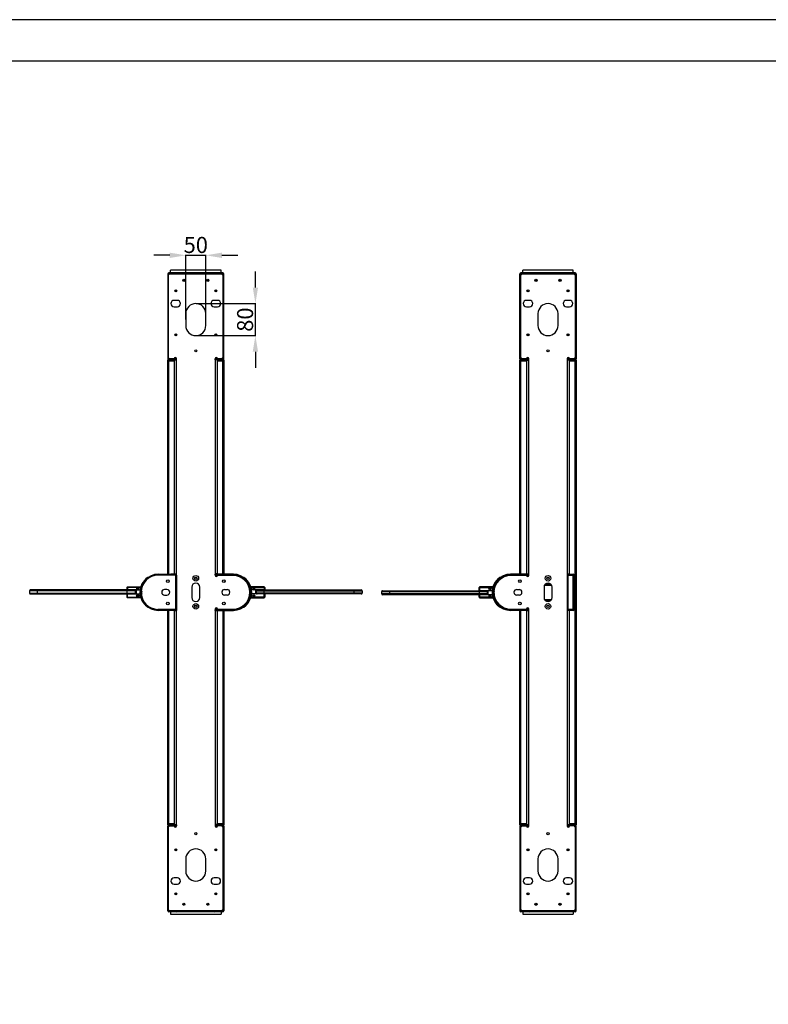
# Model space of a CAD drawing. Units: millimetres. Extents: x -1864 to 6840, y 2100 to 8255.
# Drawn here: x 620 to 2488, y 5800 to 8255 of the extents above; entities that cross this region are included whole.
import ezdxf

# ---------------------------------------------------------------- set-up
doc = ezdxf.new("R2010")
doc.units = ezdxf.units.MM
doc.header["$LTSCALE"] = 10
doc.header["$PDSIZE"] = -1
for name, color, linetype, lineweight in [('0.25-STAMP', 10, 'Continuous', 25), ('0.3-STAMP', 7, 'Continuous', 30), ('Рамка А3', 10, 'Continuous', 25), ('标注层', 4, 'Continuous', 25)]:
    doc.layers.add(name, color=color, linetype=linetype, lineweight=lineweight)
for name, color, linetype in [('02___PRT_ALL_AXES', 7, 'Continuous'), ('_11160', 7, 'Continuous'), ('_12954', 7, 'Continuous'), ('_28900', 7, 'Continuous'), ('_29966', 7, 'Continuous'), ('_31633', 7, 'Continuous'), ('_9629', 7, 'Continuous'), ('_9774', 7, 'Continuous')]:
    doc.layers.add(name, color=color, linetype=linetype)
doc.styles.add('宋体', font='SimSun.ttf')
doc.dimstyles.new('30', dxfattribs={"dimtxt": 30, "dimasz": 15, "dimexe": 1.25, "dimexo": 0.625, "dimtad": 1, "dimtoh": 1, "dimdsep": 46, "dimtxsty": '宋体', "dimcen": 2.5, "dimadec": 1, "dimazin": 2, "dimtfac": 1, "dimtmove": 0, "dimatfit": 3, "dimfxl": 1, "dimarcsym": 0})

# ---------------------------------------------------------------- blocks, each defined once
blk = doc.blocks.new('Рамка А3-горизонтально')
at = {"layer": '0.25-STAMP', "color": 0}
blk.add_lwpolyline([(0, 0), (420, 0), (420, 297), (0, 297), (0, 0)], dxfattribs=at)
at = {"layer": '0.3-STAMP', "color": 0}
blk.add_lwpolyline([(20, 5), (415, 5), (415, 292), (20, 292), (20, 5)], dxfattribs=at)
blk = doc.blocks.new('*D181')
at = {"layer": 'Defpoints', "color": 0, "transparency": 16777216}
for p in [(1059.1, 7547), (1207.9, 7547), (1059.1, 7467)]:
    blk.add_point(p, dxfattribs=at)
at = {"layer": '标注层', "color": 0, "lineweight": -2, "transparency": 16777216}
for p, q in [((1207.9, 7587), (1207.9, 7627)), ((1059.7, 7547), (1209.1, 7547)), ((1207.9, 7467), (1207.9, 7547)), ((1059.7, 7467), (1209.1, 7467)), ((1207.9, 7427), (1207.9, 7387))]:
    blk.add_line(p, q, dxfattribs=at)
at = {"layer": '标注层', "color": 0, "transparency": 16777216}
for points in [[(1201.2, 7587), (1214.5, 7587), (1207.9, 7547)], [(1201.2, 7427), (1214.5, 7427), (1207.9, 7467)]]:
    blk.add_solid(points, dxfattribs=at)
at = {"layer": '标注层', "color": 0, "transparency": 16777216, "insert": (1187.3, 7507), "char_height": 40, "attachment_point": 5, "rotation": 90, "style": '宋体'}
blk.add_mtext('80', dxfattribs=at)
blk = doc.blocks.new('*D182')
at = {"layer": 'Defpoints', "color": 0, "transparency": 16777216}
for p in [(1084.1, 7667.4), (1034.1, 7507), (1084.1, 7507)]:
    blk.add_point(p, dxfattribs=at)
at = {"layer": '标注层', "color": 0, "lineweight": -2, "transparency": 16777216}
for p, q in [((994.1, 7667.4), (954.1, 7667.4)), ((1034.1, 7507.6), (1034.1, 7668.6)), ((1034.1, 7667.4), (1084.1, 7667.4)), ((1084.1, 7507.6), (1084.1, 7668.6)), ((1124.1, 7667.4), (1164.1, 7667.4))]:
    blk.add_line(p, q, dxfattribs=at)
at = {"layer": '标注层', "color": 0, "transparency": 16777216}
for points in [[(994.1, 7674), (994.1, 7660.7), (1034.1, 7667.4)], [(1124.1, 7674), (1124.1, 7660.7), (1084.1, 7667.4)]]:
    blk.add_solid(points, dxfattribs=at)
at = {"layer": '标注层', "color": 0, "transparency": 16777216, "insert": (1059.1, 7688), "char_height": 40, "attachment_point": 5, "style": '宋体'}
blk.add_mtext('50', dxfattribs=at)

msp = doc.modelspace()

# ---------------------------------------------------------------- linework, layer by layer
at = {"color": 7, "linetype": 'Continuous'}
for p, q in [((989.1, 7621.5), (989.1, 7409.5)), ((989.1, 7621.5), (991.1, 7621.5)), ((993.2, 7621), (991.2, 7619)), ((991.2, 7411.5), (991.2, 7619)), ((991.6, 7624), (991.6, 7622)), ((1126.6, 7624), (991.6, 7624)), ((993.2, 7621), (1125, 7621)), ((996.1, 7624), (996.1, 7630)), ((1122.1, 7630), (996.1, 7630)), ((1006.1, 7622), (1006.1, 7624)), ((1009.1, 7624), (1009.1, 7622)), ((1011.7, 7624), (1011.7, 7622)), ((1106.5, 7624), (1106.5, 7622)), ((1109.1, 7622), (1109.1, 7624)), ((1112.1, 7622), (1112.1, 7624)), ((1122.1, 7624), (1122.1, 7630)), ((1127, 7619), (1125, 7621)), ((1126.6, 7624), (1126.6, 7622)), ((1127, 7619), (1127, 7411.5)), ((1129.1, 7621.5), (1127.1, 7621.5)), ((1129.1, 7409.5), (1129.1, 7621.5)), ((1868.1, 7409.5), (1868.1, 7621.5)), ((1868.1, 7621.5), (1870.1, 7621.5)), ((1872.2, 7621), (1870.2, 7619)), ((1870.2, 7411.5), (1870.2, 7619)), ((1870.6, 7624), (1870.6, 7622)), ((2005.6, 7624), (1870.6, 7624)), ((1872.2, 7621), (2004, 7621)), ((1875.1, 7624), (1875.1, 7630)), ((2001.1, 7630), (1875.1, 7630)), ((1885.1, 7622), (1885.1, 7624)), ((1888.1, 7622), (1888.1, 7624)), ((1890.7, 7624), (1890.7, 7622)), ((1985.5, 7624), (1985.5, 7622)), ((1988.1, 7622), (1988.1, 7624)), ((1991.1, 7622), (1991.1, 7624)), ((2001.1, 7624), (2001.1, 7630)), ((2006, 7619), (2004, 7621)), ((2005.6, 7624), (2005.6, 7622)), ((2006, 7619), (2006, 7411.5)), ((2008.1, 7621.5), (2006.1, 7621.5)), ((2008.1, 7621.5), (2008.1, 7409.5)), ((1026.5, 7605), (1031.7, 7605)), ((1086.5, 7605), (1091.7, 7605)), ((1905.5, 7605), (1910.7, 7605)), ((1965.5, 7605), (1970.7, 7605)), ((1013.1, 7555), (1005.1, 7555)), ((1005.1, 7539), (1013.1, 7539)), ((1113.1, 7555), (1105.1, 7555)), ((1105.1, 7539), (1113.1, 7539)), ((1892.1, 7555), (1884.1, 7555)), ((1884.1, 7539), (1892.1, 7539)), ((1992.1, 7555), (1984.1, 7555)), ((1984.1, 7539), (1992.1, 7539)), ((1034.1, 7522), (1034.1, 7492)), ((1084.1, 7492), (1084.1, 7522)), ((1913.1, 7522), (1913.1, 7492)), ((1963.1, 7492), (1963.1, 7522)), ((1011.4, 7470), (1006.8, 7470)), ((1008.9, 7470), (1008.9, 7466.5)), ((1009.1, 7470), (1009.1, 7466.4)), ((1010.5, 7466.9), (1010.5, 7470)), ((1106.8, 7470), (1111.4, 7470)), ((1107.7, 7470), (1107.7, 7466.9)), ((1109.1, 7470), (1109.1, 7466.4)), ((1109.3, 7466.5), (1109.3, 7470)), ((1885.8, 7470), (1890.4, 7470)), ((1887.9, 7470), (1887.9, 7466.5)), ((1888.1, 7470), (1888.1, 7466.4)), ((1889.5, 7466.9), (1889.5, 7470)), ((1990.4, 7470), (1985.8, 7470)), ((1986.7, 7470), (1986.7, 7466.9)), ((1988.1, 7466.4), (1988.1, 7470)), ((1988.3, 7466.5), (1988.3, 7470)), ((989.1, 7409.5), (991.1, 7409.5)), ((989.1, 6872), (989.1, 7407)), ((1011.1, 7407), (989.1, 7407)), ((989.1, 7407), (989.1, 6872)), ((991.2, 7411.5), (993.2, 7409.5)), ((991.6, 6872), (991.6, 7409)), ((991.6, 6872), (991.6, 7409)), ((991.6, 7404.5), (1005.1, 7404.5)), ((993.2, 7409.5), (1005.1, 7409.5)), ((1005.1, 7406.8), (1005.1, 6872.8)), ((1005.1, 7406.8), (1011.1, 7406.8)), ((1010.6, 7407), (1010.6, 7409)), ((1129.1, 7407), (1107.1, 7407)), ((1113.1, 7406.8), (1107.1, 7406.8)), ((1107.6, 7407), (1107.6, 7409)), ((1125, 7409.5), (1113.1, 7409.5)), ((1113.1, 6872.8), (1113.1, 7406.8)), ((1113.1, 7404.5), (1126.6, 7404.5)), ((1125, 7409.5), (1127, 7411.5)), ((1126.6, 6872), (1126.6, 7409)), ((1129.1, 7409.5), (1127.1, 7409.5)), ((1129.1, 7407), (1129.1, 6872)), ((1868.1, 7409.5), (1870.1, 7409.5)), ((1868.1, 6872), (1868.1, 7407)), ((1890.1, 7407), (1868.1, 7407)), ((1870.2, 7411.5), (1872.2, 7409.5)), ((1870.6, 6872), (1870.6, 7409)), ((1870.6, 7404.5), (1884.1, 7404.5)), ((1872.2, 7409.5), (1884.1, 7409.5)), ((1884.1, 7406.3), (1884.1, 6872.3)), ((1884.1, 7406.3), (1890.1, 7406.3)), ((1889.6, 7407), (1889.6, 7409)), ((2008.1, 7407), (1986.1, 7407)), ((1992.1, 7406.3), (1986.1, 7406.3)), ((1986.6, 7407), (1986.6, 7409)), ((2004, 7409.5), (1992.1, 7409.5)), ((1992.1, 6872.3), (1992.1, 7406.3)), ((1992.1, 7404.5), (2005.6, 7404.5)), ((2004, 7409.5), (2006, 7411.5)), ((2005.6, 6245), (2005.6, 7409)), ((2008.1, 7409.5), (2006.1, 7409.5)), ((2008.1, 7407), (2008.1, 6247)), ((965.1, 6872), (1011.1, 6872)), ((1011.1, 6870.5), (965.1, 6870.5)), ((983.1, 6870.5), (983.1, 6870.3)), ((1011.1, 6869.5), (994.1, 6869.5)), ((1011.1, 6872), (996.6, 6872)), ((1005.1, 6872.8), (1011.1, 6872.8)), ((1008.4, 6869.5), (1008.4, 6784.5)), ((1010.6, 6869.5), (1010.6, 6784.5)), ((1010.8, 6784.5), (1010.8, 6869.5)), ((1059.1, 6864.6), (1059.1, 6865.1)), ((1059.1, 6859.4), (1059.1, 6859)), ((1113.1, 6872.8), (1107.1, 6872.8)), ((1153.1, 6872), (1107.1, 6872)), ((1107.1, 6870.5), (1153.1, 6870.5)), ((1107.6, 6870.5), (1107.6, 6872)), ((1135.1, 6870.5), (1135.1, 6870.3)), ((1890.1, 6872), (1844.1, 6872)), ((1890.1, 6870.5), (1844.1, 6870.5)), ((1862.1, 6870.5), (1862.1, 6870.3)), ((1884.1, 6872.3), (1890.1, 6872.3)), ((1889.6, 6872), (1889.6, 6870.5)), ((1938.1, 6864.6), (1938.1, 6865.1)), ((1938.1, 6859.4), (1938.1, 6859)), ((1992.1, 6872.3), (1986.1, 6872.3)), ((1986.1, 6872), (2000.6, 6872)), ((2003.1, 6869.5), (1986.1, 6869.5)), ((1986.4, 6869.5), (1986.4, 6784.5)), ((1986.6, 6870), (1986.6, 6872)), ((1986.6, 6784.5), (1986.6, 6869.5)), ((1988.8, 6784.5), (1988.8, 6869.5)), ((2000.6, 6872), (2000.6, 6870)), ((2000.9, 6784.5), (2000.9, 6869.5)), ((2003.1, 6784.5), (2003.1, 6869.5)), ((987.1, 6834), (981.1, 6834)), ((1049.1, 6840), (1049.1, 6814)), ((1069.1, 6814), (1069.1, 6840)), ((1131.1, 6834), (1137.1, 6834)), ((1860.1, 6834), (1866.1, 6834)), ((1928.1, 6840), (1928.1, 6814)), ((1929.6, 6845), (1946.6, 6845)), ((1933.1, 6847), (1933.1, 6848.7)), ((1935.1, 6847), (1935.1, 6849.4)), ((1941.1, 6849.4), (1941.1, 6847)), ((1943.1, 6848.7), (1943.1, 6847)), ((1948.1, 6814), (1948.1, 6840)), ((981.1, 6820), (987.1, 6820)), ((1137.1, 6820), (1131.1, 6820)), ((1866.1, 6820), (1860.1, 6820)), ((1929.6, 6809), (1946.6, 6809)), ((1933.1, 6805.3), (1933.1, 6807)), ((1935.1, 6804.6), (1935.1, 6807)), ((1941.1, 6807), (1941.1, 6804.6)), ((1943.1, 6807), (1943.1, 6805.3)), ((1011.1, 6783.5), (965.1, 6783.5)), ((1011.1, 6782), (965.1, 6782)), ((989.1, 6247), (989.1, 6782)), ((991.6, 6245), (991.6, 6782)), ((1011.1, 6782), (996.6, 6782)), ((1005.1, 6781.8), (1005.1, 6247.8)), ((1005.1, 6781.8), (1011.1, 6781.8)), ((1010.6, 6784), (1010.6, 6782)), ((1059.1, 6794.6), (1059.1, 6795.1)), ((1059.1, 6789.4), (1059.1, 6789)), ((1107.1, 6783.5), (1153.1, 6783.5)), ((1107.1, 6782), (1153.1, 6782)), ((1113.1, 6781.8), (1107.1, 6781.8)), ((1107.6, 6782), (1107.6, 6783.5)), ((1113.1, 6247.8), (1113.1, 6781.8)), ((1126.6, 6782), (1126.6, 6245)), ((1129.1, 6782), (1129.1, 6247)), ((1135.1, 6783.5), (1135.1, 6783.8)), ((1890.1, 6783.5), (1844.1, 6783.5)), ((1890.1, 6782), (1844.1, 6782)), ((1862.1, 6783.5), (1862.1, 6783.8)), ((1868.1, 6247), (1868.1, 6782)), ((1870.6, 6245), (1870.6, 6782)), ((1884.1, 6781.3), (1890.1, 6781.3)), ((1884.1, 6781.3), (1884.1, 6247.3)), ((1889.6, 6783.5), (1889.6, 6782)), ((1938.1, 6794.6), (1938.1, 6795.1)), ((1938.1, 6789.4), (1938.1, 6789)), ((2003.1, 6784.5), (1986.1, 6784.5)), ((2000.6, 6782), (1986.1, 6782)), ((1992.1, 6781.3), (1986.1, 6781.3)), ((1986.6, 6784), (1986.6, 6782)), ((1992.1, 6247.3), (1992.1, 6781.3)), ((2000.6, 6782), (2000.6, 6784)), ((1011.1, 6247), (989.1, 6247)), ((989.1, 6244.5), (991.1, 6244.5)), ((989.1, 6032.5), (989.1, 6244.5)), ((993.2, 6244.5), (991.2, 6242.5)), ((991.2, 6035), (991.2, 6242.5)), ((1005.1, 6249.5), (991.6, 6249.5)), ((993.2, 6244.5), (1005.1, 6244.5)), ((1005.1, 6247.8), (1011.1, 6247.8)), ((1010.6, 6247), (1010.6, 6245)), ((1113.1, 6247.8), (1107.1, 6247.8)), ((1129.1, 6247), (1107.1, 6247)), ((1107.6, 6247), (1107.6, 6245)), ((1126.6, 6249.5), (1113.1, 6249.5)), ((1125, 6244.5), (1113.1, 6244.5)), ((1127, 6242.5), (1125, 6244.5)), ((1127, 6242.5), (1127, 6035)), ((1129.1, 6244.5), (1127.1, 6244.5)), ((1129.1, 6244.5), (1129.1, 6032.5)), ((1890.1, 6247), (1868.1, 6247)), ((1868.1, 6244.5), (1870.1, 6244.5)), ((1868.1, 6244.5), (1868.1, 6032.5)), ((1872.2, 6244.5), (1870.2, 6242.5)), ((1870.2, 6035), (1870.2, 6242.5)), ((1884.1, 6249.5), (1870.6, 6249.5)), ((1872.2, 6244.5), (1884.1, 6244.5)), ((1884.1, 6247.3), (1890.1, 6247.3)), ((1889.6, 6247), (1889.6, 6245)), ((1992.1, 6247.3), (1986.1, 6247.3)), ((2008.1, 6247), (1986.1, 6247)), ((1986.6, 6247), (1986.6, 6245)), ((2005.6, 6249.5), (1992.1, 6249.5)), ((2004, 6244.5), (1992.1, 6244.5)), ((2006, 6242.5), (2004, 6244.5)), ((2006, 6242.5), (2006, 6035)), ((2008.1, 6244.5), (2006.1, 6244.5)), ((2008.1, 6032.5), (2008.1, 6244.5)), ((1011.4, 6184), (1006.8, 6184)), ((1008.9, 6187.6), (1008.9, 6184)), ((1009.1, 6187.6), (1009.1, 6184)), ((1010.5, 6184), (1010.5, 6187.2)), ((1111.4, 6184), (1106.8, 6184)), ((1107.7, 6187.2), (1107.7, 6184)), ((1109.1, 6187.6), (1109.1, 6184)), ((1109.3, 6184), (1109.3, 6187.6)), ((1890.4, 6184), (1885.8, 6184)), ((1887.9, 6187.6), (1887.9, 6184)), ((1888.1, 6187.6), (1888.1, 6184)), ((1889.5, 6184), (1889.5, 6187.2)), ((1990.4, 6184), (1985.8, 6184)), ((1986.7, 6187.2), (1986.7, 6184)), ((1988.1, 6184), (1988.1, 6187.6)), ((1988.3, 6184), (1988.3, 6187.6)), ((1034.1, 6162), (1034.1, 6132)), ((1084.1, 6132), (1084.1, 6162)), ((1913.1, 6162), (1913.1, 6132)), ((1963.1, 6132), (1963.1, 6162)), ((1013.1, 6115), (1005.1, 6115)), ((1113.1, 6115), (1105.1, 6115)), ((1892.1, 6115), (1884.1, 6115)), ((1992.1, 6115), (1984.1, 6115)), ((1005.1, 6099), (1013.1, 6099)), ((1105.1, 6099), (1113.1, 6099)), ((1884.1, 6099), (1892.1, 6099)), ((1984.1, 6099), (1992.1, 6099)), ((1031.7, 6049), (1026.5, 6049)), ((1091.7, 6049), (1086.5, 6049)), ((1910.7, 6049), (1905.5, 6049)), ((1970.7, 6049), (1965.5, 6049)), ((989.1, 6032.5), (991.1, 6032.5)), ((991.2, 6035), (993.2, 6033)), ((991.6, 6030), (991.6, 6032)), ((1126.6, 6030), (991.6, 6030)), ((1125, 6033), (993.2, 6033)), ((996.1, 6030), (996.1, 6024)), ((996.1, 6024), (1122.1, 6024)), ((1006.1, 6032), (1006.1, 6030)), ((1009.1, 6032), (1009.1, 6030)), ((1011.7, 6030), (1011.7, 6032)), ((1106.5, 6030), (1106.5, 6032)), ((1109.1, 6032), (1109.1, 6030)), ((1112.1, 6032), (1112.1, 6030)), ((1122.1, 6030), (1122.1, 6024)), ((1125, 6033), (1127, 6035)), ((1126.6, 6030), (1126.6, 6032)), ((1129.1, 6032.5), (1127.1, 6032.5)), ((1868.1, 6032.5), (1870.1, 6032.5)), ((1870.2, 6035), (1872.2, 6033)), ((1870.6, 6030), (1870.6, 6032)), ((2005.6, 6030), (1870.6, 6030)), ((2004, 6033), (1872.2, 6033)), ((1875.1, 6030), (1875.1, 6024)), ((1875.1, 6024), (2001.1, 6024)), ((1885.1, 6032), (1885.1, 6030)), ((1888.1, 6032), (1888.1, 6030)), ((1890.7, 6030), (1890.7, 6032)), ((1985.5, 6030), (1985.5, 6032)), ((1988.1, 6032), (1988.1, 6030)), ((1991.1, 6032), (1991.1, 6030)), ((2001.1, 6030), (2001.1, 6024)), ((2004, 6033), (2006, 6035)), ((2005.6, 6030), (2005.6, 6032)), ((2008.1, 6032.5), (2006.1, 6032.5))]:
    msp.add_line(p, q, dxfattribs=at)
at = {"color": 3, "linetype": 'Continuous'}
for p, q in [((1126.6, 7622), (991.6, 7622)), ((993.6, 7621), (993.6, 7622)), ((1124.6, 7622), (1124.6, 7621)), ((2005.6, 7622), (1870.6, 7622)), ((1872.6, 7621), (1872.6, 7622)), ((2003.6, 7622), (2003.6, 7621)), ((1009.1, 7576.4), (1009.1, 7581.6)), ((1109.1, 7581.6), (1109.1, 7576.4)), ((1888.1, 7576.4), (1888.1, 7581.6)), ((1988.1, 7581.6), (1988.1, 7576.4)), ((1009.1, 7471.6), (1009.1, 7470)), ((1109.1, 7470), (1109.1, 7471.6)), ((1888.1, 7470), (1888.1, 7471.6)), ((1988.1, 7471.6), (1988.1, 7470)), ((1011.1, 7409), (991.6, 7409)), ((993.6, 7409), (993.6, 7409.5)), ((1010.2, 7411.5), (1006, 7411.5)), ((1126.6, 7409), (1107.1, 7409)), ((1112.2, 7411.5), (1108, 7411.5)), ((1124.6, 7409.5), (1124.6, 7409)), ((1890.1, 7409), (1870.6, 7409)), ((1872.6, 7409), (1872.6, 7409.5)), ((1889.2, 7411.5), (1885, 7411.5)), ((2005.6, 7409), (1986.1, 7409)), ((1991.2, 7411.5), (1987, 7411.5)), ((2003.6, 7409.5), (2003.6, 7409)), ((1986.1, 6870), (2000.6, 6870)), ((1931.1, 6847), (1945.1, 6847)), ((1931.1, 6807), (1945.1, 6807)), ((2000.6, 6784), (1986.1, 6784)), ((1011.1, 6245), (991.6, 6245)), ((993.6, 6244.5), (993.6, 6245)), ((1006, 6242.5), (1010.2, 6242.5)), ((1126.6, 6245), (1107.1, 6245)), ((1108, 6242.5), (1112.2, 6242.5)), ((1124.6, 6245), (1124.6, 6244.5)), ((1890.1, 6245), (1870.6, 6245)), ((1872.6, 6244.5), (1872.6, 6245)), ((1885, 6242.5), (1889.2, 6242.5)), ((2005.6, 6245), (1986.1, 6245)), ((1987, 6242.5), (1991.2, 6242.5)), ((2003.6, 6245), (2003.6, 6244.5)), ((1009.1, 6182.4), (1009.1, 6184)), ((1109.1, 6184), (1109.1, 6182.4)), ((1888.1, 6184), (1888.1, 6182.4)), ((1988.1, 6182.4), (1988.1, 6184)), ((1009.1, 6072.4), (1009.1, 6077.6)), ((1109.1, 6077.6), (1109.1, 6072.4)), ((1888.1, 6072.4), (1888.1, 6077.6)), ((1988.1, 6077.6), (1988.1, 6072.4)), ((1126.6, 6032), (991.6, 6032)), ((993.6, 6032), (993.6, 6033)), ((1124.6, 6033), (1124.6, 6032)), ((2005.6, 6032), (1870.6, 6032)), ((1872.6, 6032), (1872.6, 6033)), ((2003.6, 6033), (2003.6, 6032))]:
    msp.add_line(p, q, dxfattribs=at)
for centre in [(1059.1, 6862), (1938.1, 6862), (1059.1, 6792), (1938.1, 6792)]:
    msp.add_circle(centre, 2.6, dxfattribs=at)
at = {"color": 7, "linetype": 'Continuous'}
for centre, radius, start, end in [((991.6, 7621.5), 2.5, 90, 180), ((1126.6, 7621.5), 2.5, 0, 90), ((1870.6, 7621.5), 2.5, 90, 180), ((2005.6, 7621.5), 2.5, 0, 90), ((1005.1, 7547), 8, 90, 270), ((1013.1, 7547), 8, 270, 90), ((1059.1, 7522), 25, 0, 180), ((1105.1, 7547), 8, 90, 270), ((1113.1, 7547), 8, 270, 90), ((1884.1, 7547), 8, 90, 270), ((1892.1, 7547), 8, 270, 90), ((1938.1, 7522), 25, 0, 180), ((1984.1, 7547), 8, 90, 270), ((1992.1, 7547), 8, 270, 90), ((1059.1, 7492), 25, 180, 0), ((1938.1, 7492), 25, 180, 0), ((991.6, 7409.5), 2.5, 180, 270), ((1126.6, 7409.5), 2.5, 270, 0), ((1870.6, 7409.5), 2.5, 180, 270), ((2005.6, 7409.5), 2.5, 270, 0), ((965.1, 6827), 45, 90, 270), ((965.1, 6827), 43.5, 90, 270), ((1152.1, 6827), 42, 270, 90), ((1153.1, 6827), 45, 270, 90), ((1153.1, 6827), 43.5, 270, 90), ((1844.1, 6827), 45, 90, 270), ((1844.1, 6827), 43.5, 90, 270), ((1845.1, 6827), 42, 90, 270), ((2000.6, 6869.5), 2.5, 0, 90), ((981.1, 6827), 7, 90, 270), ((987.1, 6827), 7, 270, 90), ((1059.1, 6840), 10, 0, 180), ((1131.1, 6827), 7, 90, 270), ((1137.1, 6827), 7, 270, 90), ((1860.1, 6827), 7, 90, 270), ((1866.1, 6827), 7, 270, 90), ((1938.1, 6840), 10, 0, 180), ((1059.1, 6814), 10, 180, 0), ((1938.1, 6814), 10, 180, 0), ((2000.6, 6784.5), 2.5, 270, 0), ((991.6, 6244.5), 2.5, 90, 180), ((1126.6, 6244.5), 2.5, 0, 90), ((1870.6, 6244.5), 2.5, 90, 180), ((2005.6, 6244.5), 2.5, 0, 90), ((1059.1, 6162), 25, 0, 180), ((1938.1, 6162), 25, 0, 180), ((1005.1, 6107), 8, 90, 270), ((1013.1, 6107), 8, 270, 90), ((1059.1, 6132), 25, 180, 0), ((1105.1, 6107), 8, 90, 270), ((1113.1, 6107), 8, 270, 90), ((1884.1, 6107), 8, 90, 270), ((1892.1, 6107), 8, 270, 90), ((1938.1, 6132), 25, 180, 0), ((1984.1, 6107), 8, 90, 270), ((1992.1, 6107), 8, 270, 90), ((991.6, 6032.5), 2.5, 180, 270), ((1126.6, 6032.5), 2.5, 270, 0), ((1870.6, 6032.5), 2.5, 180, 270), ((2005.6, 6032.5), 2.5, 270, 0)]:
    msp.add_arc(centre, radius, start, end, dxfattribs=at)
at = {"color": 3, "linetype": 'Continuous'}
for centre, radius, start, end in [((991.6, 7621.5), 0.5, 90, 180), ((1011.7, 7621.9), 2.1, 90, 177.087), ((1106.5, 7621.9), 2.1, 2.913, 90), ((1126.6, 7621.5), 0.5, 0, 90), ((1870.6, 7621.5), 0.5, 90, 180), ((1890.7, 7621.9), 2.1, 90, 177.087), ((1985.5, 7621.9), 2.1, 2.913, 90), ((2005.6, 7621.5), 0.5, 0, 90), ((991.6, 7409.5), 0.5, 180, 270), ((1126.6, 7409.5), 0.5, 270, 0), ((1870.6, 7409.5), 0.5, 180, 270), ((2005.6, 7409.5), 0.5, 270, 0), ((2000.6, 6869.5), 0.5, 0, 90), ((2000.6, 6784.5), 0.5, 270, 0), ((991.6, 6244.5), 0.5, 90, 180), ((1126.6, 6244.5), 0.5, 0, 90), ((1870.6, 6244.5), 0.5, 90, 180), ((2005.6, 6244.5), 0.5, 0, 90), ((991.6, 6032.5), 0.5, 180, 270), ((1011.7, 6032.1), 2.1, 182.913, 270), ((1106.5, 6032.1), 2.1, 270, 357.087), ((1126.6, 6032.5), 0.5, 270, 0), ((1870.6, 6032.5), 0.5, 180, 270), ((1890.7, 6032.1), 2.1, 182.913, 270), ((1985.5, 6032.1), 2.1, 270, 357.087), ((2005.6, 6032.5), 0.5, 270, 0)]:
    msp.add_arc(centre, radius, start, end, dxfattribs=at)
at = {"layer": '02___PRT_ALL_AXES', "color": 7, "linetype": 'Continuous'}
for p, q in [((1011.1, 6244.5), (1011.1, 7409.5)), ((1107.1, 7409.5), (1107.1, 6869)), ((1890.1, 6869), (1890.1, 7409.5)), ((1986.1, 7409.5), (1986.1, 6244.5)), ((1152.1, 6869), (1113.1, 6869)), ((1884.1, 6869), (1845.1, 6869)), ((1107.1, 6785), (1107.1, 6244.5)), ((1113.1, 6785), (1152.1, 6785)), ((1845.1, 6785), (1884.1, 6785)), ((1890.1, 6244.5), (1890.1, 6785))]:
    msp.add_line(p, q, dxfattribs=at)
for centre, radius in [((1029.1, 7605), 2.6), ((1089.1, 7605), 2.6), ((1908.1, 7605), 2.6), ((1968.1, 7605), 2.6), ((1009.1, 7579), 2.6), ((1109.1, 7579), 2.6), ((1888.1, 7579), 2.6), ((1988.1, 7579), 2.6), ((1009.1, 7469), 2.6), ((1109.1, 7469), 2.6), ((1888.1, 7469), 2.6), ((1988.1, 7469), 2.6), ((1059.1, 7429), 2.6), ((1938.1, 7429), 2.6), ((989.1, 6855), 3.4), ((1059.1, 6862), 7), ((1059.1, 6862), 3.05), ((1129.1, 6855), 3.4), ((1868.1, 6855), 3.4), ((1938.1, 6862), 7), ((1938.1, 6862), 3.05), ((989.1, 6799), 3.4), ((1129.1, 6799), 3.4), ((1868.1, 6799), 3.4), ((1059.1, 6792), 7), ((1059.1, 6792), 3.05), ((1938.1, 6792), 7), ((1938.1, 6792), 3.05), ((1059.1, 6225), 2.6), ((1938.1, 6225), 2.6), ((1009.1, 6185), 2.6), ((1109.1, 6185), 2.6), ((1888.1, 6185), 2.6), ((1988.1, 6185), 2.6), ((1009.1, 6075), 2.6), ((1109.1, 6075), 2.6), ((1888.1, 6075), 2.6), ((1988.1, 6075), 2.6), ((1029.1, 6049), 2.6), ((1089.1, 6049), 2.6), ((1908.1, 6049), 2.6), ((1968.1, 6049), 2.6)]:
    msp.add_circle(centre, radius, dxfattribs=at)
for centre, start, end in [((1008.1, 7409.5), 0, 180), ((1110.1, 7409.5), 0, 180), ((1887.1, 7409.5), 0, 180), ((1989.1, 7409.5), 0, 180), ((1110.1, 6869), 180, 0), ((1887.1, 6869), 180, 0), ((1110.1, 6785), 0, 180), ((1887.1, 6785), 0, 180), ((1008.1, 6244.5), 180, 0), ((1110.1, 6244.5), 180, 0), ((1887.1, 6244.5), 180, 0), ((1989.1, 6244.5), 180, 0)]:
    msp.add_arc(centre, 3, start, end, dxfattribs=at)
at = {"layer": '_11160', "color": 7, "linetype": 'Continuous'}
for centre, radius, start, end in [((964.1, 6827), 44.5, 124.5186, 235.4904), ((964.1, 6827), 42.6, 128.479, 137.2426), ((1154.1, 6827), 44.5, 101.529, 102.8436), ((1154.1, 6827), 44.5, 304.5096, 55.4814), ((1154.1, 6827), 42.6, 42.7574, 51.521), ((1843.1, 6827), 44.5, 124.5096, 235.4814), ((1843.1, 6827), 42.6, 133.3943, 137.2532), ((1843.1, 6827), 44.5, 77.1508, 78.4596), ((964.1, 6827), 42.6, 222.7468, 226.6057), ((1154.1, 6827), 44.5, 257.1508, 258.4596), ((1154.1, 6827), 42.6, 313.3943, 317.2532), ((1843.1, 6827), 42.6, 222.7574, 231.521), ((1843.1, 6827), 44.5, 281.529, 282.8436)]:
    msp.add_arc(centre, radius, start, end, dxfattribs=at)
at = {"layer": '_12954', "color": 7, "linetype": 'Continuous'}
for p, q in [((887.2, 6839.1), (887.2, 6833.2)), ((888.2, 6833.2), (887.2, 6833.2)), ((888.2, 6839.1), (888.2, 6833.2)), ((888.7, 6840.6), (888.7, 6833.2)), ((888.7, 6840.6), (920.9, 6840.6)), ((920.8, 6839.1), (888.7, 6839.1)), ((888.7, 6833.2), (919.5, 6833.2)), ((920.8, 6839.6), (920.8, 6839.5)), ((920.9, 6840.6), (920.9, 6839.6)), ((1197.3, 6840.6), (1197.3, 6839.6)), ((1229.5, 6840.6), (1197.3, 6840.6)), ((1197.4, 6839.6), (1197.4, 6839.5)), ((1197.4, 6839.1), (1229.5, 6839.1)), ((1229.5, 6833.2), (1198.7, 6833.2)), ((1229.5, 6840.6), (1229.5, 6833.2)), ((1230, 6839.1), (1230, 6833.2)), ((1230, 6833.2), (1231, 6833.2)), ((1231, 6839.1), (1231, 6833.2)), ((1766.2, 6831.2), (1766.2, 6839.1)), ((1767.2, 6831.2), (1766.2, 6831.2)), ((1767.2, 6831.2), (1767.2, 6839.1)), ((1799.9, 6840.6), (1767.7, 6840.6)), ((1767.7, 6831.2), (1767.7, 6840.6)), ((1767.7, 6839.1), (1799.8, 6839.1)), ((1767.7, 6831.2), (1798.3, 6831.2)), ((1799.8, 6839.7), (1799.9, 6840.6)), ((1799.8, 6839.6), (1799.8, 6839.7)), ((1799.8, 6839.5), (1799.8, 6839.6)), ((1799.8, 6839.1), (1799.8, 6839.5)), ((1799.9, 6839.6), (1799.9, 6840.6)), ((1799.9, 6839.5), (1799.9, 6839.6)), ((887.2, 6822.8), (887.2, 6814.9)), ((888.2, 6822.8), (887.2, 6822.8)), ((888.2, 6822.8), (888.2, 6814.9)), ((888.7, 6813.4), (888.7, 6822.8)), ((888.7, 6822.8), (919.3, 6822.8)), ((888.7, 6814.9), (920.8, 6814.9)), ((920.9, 6813.4), (888.7, 6813.4)), ((920.8, 6814.9), (920.8, 6814.5)), ((920.8, 6814.5), (920.8, 6814.4)), ((920.8, 6814.4), (920.8, 6814.3)), ((920.8, 6814.3), (920.9, 6813.4)), ((920.9, 6814.5), (920.9, 6814.4)), ((920.9, 6814.4), (920.9, 6813.4)), ((1197.3, 6814.5), (1197.3, 6814.4)), ((1197.3, 6814.4), (1197.3, 6813.4)), ((1197.4, 6814.3), (1197.3, 6813.4)), ((1197.3, 6813.4), (1229.5, 6813.4)), ((1229.5, 6814.9), (1197.4, 6814.9)), ((1197.4, 6814.9), (1197.4, 6814.5)), ((1197.4, 6814.5), (1197.4, 6814.4)), ((1197.4, 6814.4), (1197.4, 6814.3)), ((1229.5, 6822.8), (1198.9, 6822.8)), ((1229.5, 6813.4), (1229.5, 6822.8)), ((1230, 6822.8), (1230, 6814.9)), ((1230, 6822.8), (1231, 6822.8)), ((1231, 6822.8), (1231, 6814.9)), ((1767.2, 6820.8), (1766.2, 6820.8)), ((1766.2, 6814.9), (1766.2, 6820.8)), ((1767.2, 6814.9), (1767.2, 6820.8)), ((1798.5, 6820.8), (1767.7, 6820.8)), ((1767.7, 6813.4), (1767.7, 6820.8)), ((1799.8, 6814.9), (1767.7, 6814.9)), ((1767.7, 6813.4), (1799.9, 6813.4)), ((1799.8, 6814.4), (1799.8, 6814.5)), ((1799.9, 6813.4), (1799.9, 6814.4))]:
    msp.add_line(p, q, dxfattribs=at)
for centre, radius in [((914.1, 6835.8), 1.75), ((1204.1, 6835.8), 1.75), ((1793.1, 6835.8), 2.65), ((1793.1, 6835.8), 1.75), ((914.1, 6818.2), 2.65), ((914.1, 6818.2), 1.75), ((1204.1, 6818.2), 2.65), ((1204.1, 6818.2), 1.75), ((1793.1, 6818.2), 1.75)]:
    msp.add_circle(centre, radius, dxfattribs=at)
for centre, radius, start, end in [((888.7, 6839.1), 1.5, 90, 180), ((888.7, 6839.1), 0.5, 90, 180), ((914.1, 6835.8), 2.65, 281.1477, 258.8523), ((963.6, 6827), 44.5, 164.222, 171.9912), ((1068.3, 6830.2), 147.8, 176.3687, 176.5266), ((1049.9, 6830.2), 147.8, 3.4734, 3.6313), ((1154.6, 6827), 44.5, 8.0088, 15.778), ((1204.1, 6835.8), 2.65, 281.1477, 258.8523), ((1229.5, 6839.1), 1.5, 0, 90), ((1229.5, 6839.1), 0.5, 0, 90), ((1767.7, 6839.1), 1.5, 90, 180), ((1767.7, 6839.1), 0.5, 90, 180), ((1842.6, 6827), 44.5, 164.222, 174.5842), ((1842.8, 6826.9), 44.7, 163.6777, 164.2208), ((888.7, 6814.9), 1.5, 180, 270), ((888.7, 6814.9), 0.5, 180, 270), ((963.6, 6827), 44.5, 185.4158, 195.778), ((963.8, 6827.1), 44.7, 195.7792, 196.3223), ((1154.4, 6827.1), 44.7, 343.6777, 344.2208), ((1154.6, 6827), 44.5, 344.222, 354.5842), ((1229.5, 6814.9), 1.5, 270, 0), ((1229.5, 6814.9), 0.5, 270, 0), ((1767.7, 6814.9), 1.5, 180, 270), ((1767.7, 6814.9), 0.5, 180, 270), ((1793.1, 6818.2), 2.65, 101.1477, 78.8523), ((1842.6, 6827), 44.5, 188.0088, 195.778), ((1947.3, 6823.9), 147.8, 183.4734, 183.6313)]:
    msp.add_arc(centre, radius, start, end, dxfattribs=at)
for points, knots in [([(920.9, 6840.2), (920.8, 6840.1), (920.8, 6839.9), (920.8, 6839.8), (920.8, 6839.6)], [0, 0, 0, 0, 0.222303, 1, 1, 1, 1]), ([(920.8, 6839.1), (920.8, 6839.2), (920.8, 6839.3), (920.8, 6839.5), (920.9, 6839.5)], [0, 0, 0, 0, 0.560064, 1, 1, 1, 1]), ([(920.9, 6840.6), (920.9, 6840.6), (920.9, 6840.6), (920.9, 6840.6), (920.9, 6840.5), (920.9, 6840.3), (920.9, 6840.2), (920.9, 6840.2)], [0, 0, 0, 0, 0.025735, 0.077903, 0.271882, 0.583217, 1, 1, 1, 1]), ([(920.9, 6839.5), (920.9, 6839.5), (920.9, 6839.6), (920.9, 6839.6), (920.9, 6839.6)], [0, 0, 0, 0, 0.668189, 1, 1, 1, 1]), ([(1197.3, 6840.6), (1197.3, 6840.6), (1197.3, 6840.6), (1197.3, 6840.6), (1197.3, 6840.5), (1197.3, 6840.3), (1197.3, 6840.2), (1197.4, 6840.2)], [0, 0, 0, 0, 0.025735, 0.077903, 0.271882, 0.583217, 1, 1, 1, 1]), ([(1197.3, 6839.5), (1197.3, 6839.5), (1197.3, 6839.6), (1197.3, 6839.6), (1197.3, 6839.6)], [0, 0, 0, 0, 0.668189, 1, 1, 1, 1]), ([(1197.4, 6839.1), (1197.4, 6839.2), (1197.4, 6839.3), (1197.4, 6839.5), (1197.3, 6839.5)], [0, 0, 0, 0, 0.560064, 1, 1, 1, 1]), ([(1197.4, 6840.2), (1197.4, 6840.1), (1197.4, 6839.9), (1197.4, 6839.8), (1197.4, 6839.6)], [0, 0, 0, 0, 0.222303, 1, 1, 1, 1]), ([(1799.8, 6814.9), (1799.8, 6814.8), (1799.8, 6814.7), (1799.8, 6814.6), (1799.9, 6814.5)], [0, 0, 0, 0, 0.560064, 1, 1, 1, 1]), ([(1799.9, 6813.8), (1799.8, 6813.9), (1799.8, 6814.1), (1799.8, 6814.3), (1799.8, 6814.4)], [0, 0, 0, 0, 0.222303, 1, 1, 1, 1]), ([(1799.9, 6814.5), (1799.9, 6814.5), (1799.9, 6814.4), (1799.9, 6814.4), (1799.9, 6814.4)], [0, 0, 0, 0, 0.668189, 1, 1, 1, 1]), ([(1799.9, 6813.4), (1799.9, 6813.4), (1799.9, 6813.4), (1799.9, 6813.5), (1799.9, 6813.5), (1799.9, 6813.7), (1799.9, 6813.8), (1799.9, 6813.8)], [0, 0, 0, 0, 0.025735, 0.077903, 0.271882, 0.583217, 1, 1, 1, 1])]:
    msp.add_open_spline(points, degree=3, knots=knots, dxfattribs=at)
at = {"layer": '_28900', "color": 7, "linetype": 'Continuous'}
for p, q in [((1768.9, 6831.2), (1769.1, 6831)), ((1773.1, 6831), (1773.1, 6831.2)), ((1785.1, 6831), (1787.1, 6831)), ((1787.3, 6831.2), (1787.1, 6831)), ((1787.1, 6831.2), (1787.1, 6831)), ((890.1, 6823), (889.9, 6822.8)), ((894.1, 6823), (894.1, 6822.8)), ((906.1, 6823), (908.1, 6823)), ((908.1, 6822.8), (908.1, 6823)), ((908.3, 6822.8), (908.1, 6823)), ((1209.9, 6822.8), (1210.1, 6823)), ((1210.1, 6822.8), (1210.1, 6823)), ((1212.1, 6823), (1210.1, 6823)), ((1224.1, 6823), (1224.1, 6822.8)), ((1228.1, 6823), (1228.3, 6822.8))]:
    msp.add_line(p, q, dxfattribs=at)
at = {"layer": '_29966', "color": 7, "linetype": 'Continuous'}
for p, q in [((965.1, 6870.3), (1011.1, 6870.3)), ((1011.1, 6869.6), (965.1, 6869.6)), ((1153.1, 6870.3), (1107.1, 6870.3)), ((1107.1, 6869.6), (1153.1, 6869.6)), ((1153.1, 6870.3), (1153.1, 6869.6)), ((1890.1, 6870.3), (1843.6, 6870.3)), ((1843.6, 6869.6), (1843.6, 6870.3)), ((1843.6, 6869.6), (1890.1, 6869.6)), ((964.6, 6784.4), (964.6, 6783.8)), ((964.6, 6784.4), (1011.1, 6784.4)), ((1011.1, 6783.8), (964.6, 6783.8)), ((1153.6, 6784.4), (1107.1, 6784.4)), ((1107.1, 6783.8), (1153.6, 6783.8)), ((1153.6, 6784.4), (1153.6, 6783.8)), ((1890.1, 6784.4), (1844.1, 6784.4)), ((1844.1, 6783.8), (1844.1, 6784.4)), ((1844.1, 6783.8), (1890.1, 6783.8))]:
    msp.add_line(p, q, dxfattribs=at)
for centre, radius, start, end in [((965.1, 6827), 43.3, 90, 269.347), ((965.1, 6827), 42.6, 90, 269.3417), ((1153.1, 6827), 43.3, 270.653, 90), ((1153.1, 6827), 42.6, 270.6583, 90), ((1844.1, 6827), 43.3, 90.653, 270), ((1844.1, 6827), 42.6, 90.6583, 270), ((929.1, 6827), 5.5, 146.7608, 213.242), ((1189.1, 6827), 5.5, 326.758, 33.2392), ((1808.1, 6827), 5.5, 146.758, 213.2392)]:
    msp.add_arc(centre, radius, start, end, dxfattribs=at)
at = {"layer": '_31633', "color": 7, "linetype": 'Continuous'}
for p, q in [((644.1, 6831), (644.1, 6825)), ((908.1, 6831), (644.1, 6831)), ((906.1, 6833), (646.1, 6833)), ((664.1, 6823), (664.1, 6833)), ((888.1, 6823), (888.1, 6833)), ((908.1, 6831), (908.1, 6825)), ((1210.1, 6831), (1210.1, 6825)), ((1210.1, 6831), (1474.1, 6831)), ((1212.1, 6833), (1472.1, 6833)), ((1230.1, 6823), (1230.1, 6833)), ((1454.1, 6823), (1454.1, 6833)), ((1474.1, 6831), (1474.1, 6825)), ((1523.1, 6829), (1787.1, 6829)), ((1523.1, 6823), (1523.1, 6829)), ((1525.1, 6831), (1785.1, 6831)), ((1543.1, 6821), (1543.1, 6831)), ((1767.1, 6821), (1767.1, 6831)), ((1787.1, 6823), (1787.1, 6829)), ((644.1, 6825), (908.1, 6825)), ((646.1, 6823), (906.1, 6823)), ((1474.1, 6825), (1210.1, 6825)), ((1472.1, 6823), (1212.1, 6823)), ((1787.1, 6823), (1523.1, 6823)), ((1785.1, 6821), (1525.1, 6821))]:
    msp.add_line(p, q, dxfattribs=at)
for centre, start, end in [((646.1, 6831), 90, 180), ((906.1, 6831), 0, 90), ((1212.1, 6831), 90, 180), ((1472.1, 6831), 0, 90), ((1525.1, 6829), 90, 180), ((1785.1, 6829), 0, 90), ((646.1, 6825), 180, 270), ((906.1, 6825), 270, 0), ((1212.1, 6825), 180, 270), ((1472.1, 6825), 270, 0), ((1525.1, 6823), 180, 270), ((1785.1, 6823), 270, 0)]:
    msp.add_arc(centre, 2, start, end, dxfattribs=at)
at = {"layer": '_9629', "color": 7, "linetype": 'Continuous'}
for centre, radius, start, end in [((964.1, 6827), 42.5, 139.5836, 148.9402), ((964.1, 6827), 34.5, 46.2946, 50.2206), ((1154.1, 6827), 34.5, 129.7794, 133.7054), ((1154.1, 6827), 42.5, 31.0598, 40.4164), ((1843.1, 6827), 42.5, 139.1467, 159.8627), ((1843.1, 6827), 34.5, 46.147, 50.0569), ((964.1, 6827), 42.5, 152.421, 159.1584), ((1154.1, 6827), 42.5, 20.8416, 27.579), ((1866.2, 6836.6), 2.9, 242.2857, 287.7279), ((964.1, 6827), 42.5, 200.1373, 220.8533), ((964.1, 6827), 34.5, 309.9431, 313.853), ((1154.1, 6827), 34.5, 226.147, 230.0569), ((1154.1, 6827), 42.5, 319.1467, 339.8627), ((1843.1, 6827), 42.5, 200.8416, 207.579), ((1843.1, 6827), 42.5, 211.0598, 220.4164), ((1843.1, 6827), 34.5, 309.7794, 313.7054)]:
    msp.add_arc(centre, radius, start, end, dxfattribs=at)
at = {"layer": '_9774', "color": 7, "linetype": 'Continuous'}
for p, q in [((890.1, 6833), (889.9, 6833.2)), ((894.1, 6833.2), (894.1, 6833)), ((909.1, 6833), (906.1, 6833)), ((909.1, 6833), (909.3, 6833.2)), ((909.1, 6822.8), (909.1, 6833)), ((910.1, 6833.2), (910.1, 6822.8)), ((921.1, 6838.5), (920.6, 6838.5)), ((920.9, 6839.5), (921.4, 6839.5)), ((1197.3, 6839.5), (1196.8, 6839.5)), ((1197.1, 6838.5), (1197.6, 6838.5)), ((1208.1, 6833.2), (1208.1, 6822.8)), ((1209.1, 6833), (1208.9, 6833.2)), ((1209.1, 6822.8), (1209.1, 6833)), ((1209.1, 6833), (1212.1, 6833)), ((1224.1, 6833.2), (1224.1, 6833)), ((1228.1, 6833), (1228.3, 6833.2)), ((1788.1, 6831.2), (1788.1, 6821)), ((1789.1, 6820.8), (1789.1, 6831.2)), ((1799.6, 6838.5), (1800.1, 6838.5)), ((1800.4, 6839.5), (1799.9, 6839.5)), ((920.6, 6815.5), (921.1, 6815.5)), ((921.4, 6814.5), (920.9, 6814.5)), ((1196.8, 6814.5), (1197.3, 6814.5)), ((1197.6, 6815.5), (1197.1, 6815.5)), ((1769.1, 6821), (1768.9, 6820.8)), ((1773.1, 6820.8), (1773.1, 6821)), ((1788.1, 6821), (1785.1, 6821)), ((1788.1, 6821), (1788.3, 6820.8)), ((1800.1, 6815.5), (1799.6, 6815.5)), ((1799.9, 6814.5), (1800.4, 6814.5))]:
    msp.add_line(p, q, dxfattribs=at)
for centre in [(914.1, 6835.8), (1204.1, 6835.8), (1793.1, 6835.8), (914.1, 6818.2), (1204.1, 6818.2), (1793.1, 6818.2)]:
    msp.add_circle(centre, 1.3, dxfattribs=at)

# ---------------------------------------------------------------- block references
at = {"layer": 'Рамка А3', "color": 0, "xscale": 20.722885117244, "yscale": 20.722885117244, "zscale": 20.722885117244}
msp.add_blockref('Рамка А3-горизонтально', (-1863.9, 2100.3), dxfattribs=at)

# ---------------------------------------------------------------- dimensions: what is measured, and where the dimension line sits
at = {"layer": '标注层', "color": 0}
dim = msp.add_linear_dim(base=(1084.1, 7667.4), p1=(1034.1, 7507), p2=(1084.1, 7507), dimstyle='30', override={"dimtxt": 40, "dimasz": 40, "dimdec": 0}, dxfattribs=at)
dim.commit()
dim.dimension.update_dxf_attribs({"geometry": '*D182', "text_midpoint": (1059.1, 7667.4), "dimtype": 160})
dim = msp.add_linear_dim(base=(1207.9, 7547), p1=(1059.1, 7467), p2=(1059.1, 7547), angle=90, dimstyle='30', override={"dimtxt": 40, "dimasz": 40, "dimdec": 0}, dxfattribs=at)
dim.commit()
dim.dimension.update_dxf_attribs({"geometry": '*D181', "text_midpoint": (1187.3, 7507)})

doc.saveas('drawing.dxf')
